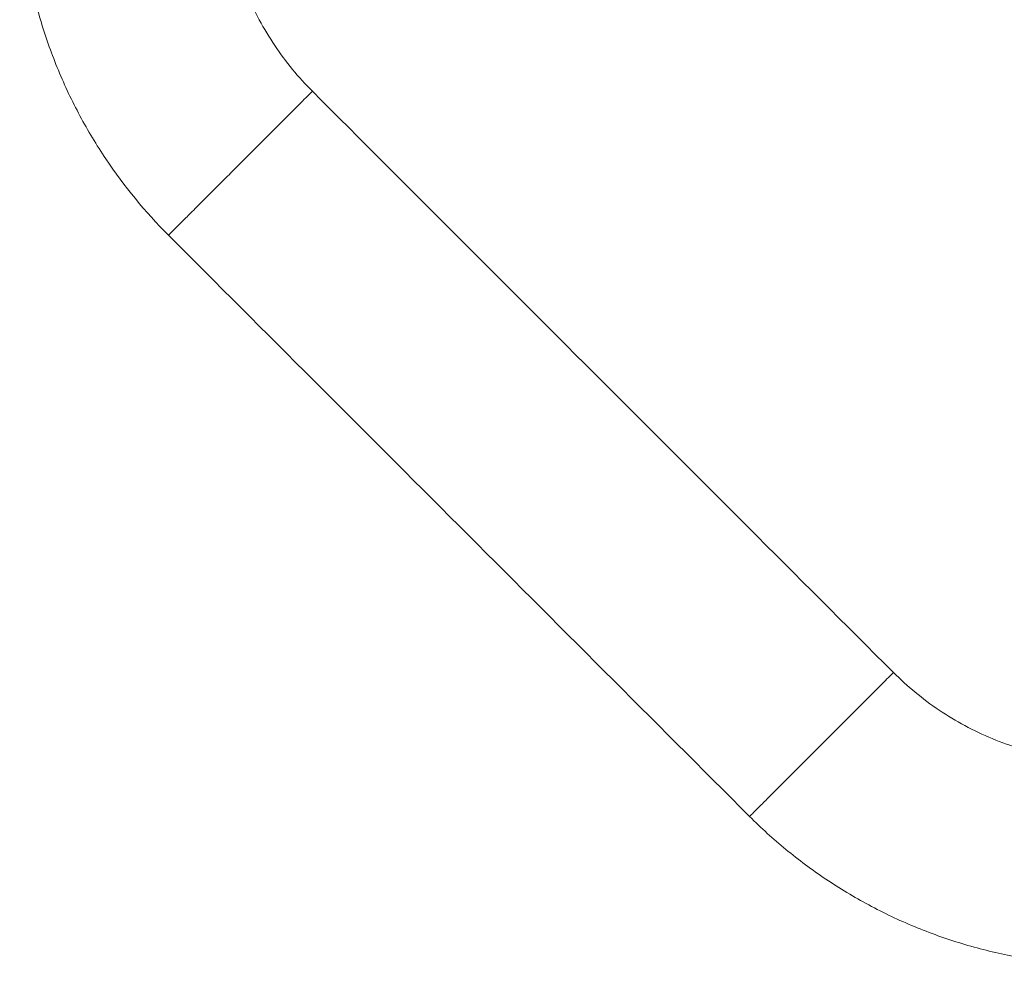
# Model space of a CAD drawing. Units: millimetres. Extents: x 25.6 to 34.3, y -3.2 to 7.2.
# Drawn here: x 28.2 to 28.4, y -0.9 to -0.7 of the extents above; entities that cross this region are included whole.
import ezdxf

# ---------------------------------------------------------------- set-up
doc = ezdxf.new("R2010")
doc.units = ezdxf.units.MM
doc.header["$MEASUREMENT"] = 0
doc.layers.get('0').update_dxf_attribs({"lineweight": 13})

# ---------------------------------------------------------------- blocks, each defined once
blk = doc.blocks.new('KATOPSI_TR021')
for points, knots in [([(28.24227, -0.79417), (28.23742, -0.78932), (28.23304, -0.78399), (28.22922, -0.77829), (28.22727, -0.7754), (28.22547, -0.7724), (28.22382, -0.76932), (28.22216, -0.76623), (28.22066, -0.76306), (28.21932, -0.75982), (28.21797, -0.75658), (28.21679, -0.75327), (28.21578, -0.74991), (28.21477, -0.74657), (28.21393, -0.74318), (28.21325, -0.73975), (28.21258, -0.73636), (28.21208, -0.73294), (28.21175, -0.7295), (28.21142, -0.72611), (28.21126, -0.7227), (28.21126, -0.71929)], [0, 0, 0, 0, 20.623545, 20.623545, 20.623545, 31.099911, 31.099911, 31.099911, 41.627947, 41.627947, 41.627947, 52.155991, 52.155991, 52.155991, 62.632239, 62.632239, 62.632239, 73.006586, 73.006586, 73.006586, 83.231441, 83.231441, 83.231441, 83.231441]), ([(28.25366, -0.71929), (28.25366, -0.72133), (28.25375, -0.72338), (28.25395, -0.72541), (28.25415, -0.72747), (28.25445, -0.72953), (28.25485, -0.73156), (28.25526, -0.73361), (28.25576, -0.73565), (28.25637, -0.73765), (28.25698, -0.73966), (28.25768, -0.74165), (28.25849, -0.74359), (28.25929, -0.74553), (28.2602, -0.74744), (28.26119, -0.74929), (28.26218, -0.75114), (28.26326, -0.75293), (28.26443, -0.75467), (28.26672, -0.75809), (28.26934, -0.76128), (28.27225, -0.76419)], [0, 0, 0, 0, 6.131051, 6.131051, 6.131051, 12.351741, 12.351741, 12.351741, 18.633532, 18.633532, 18.633532, 24.946382, 24.946382, 24.946382, 31.259227, 31.259227, 31.259227, 37.541089, 37.541089, 37.541089, 49.907427, 49.907427, 49.907427, 49.907427]), ([(28.39335, -0.88529), (28.39479, -0.88673), (28.39631, -0.88811), (28.39789, -0.8894), (28.39949, -0.89072), (28.40115, -0.89196), (28.40287, -0.89312), (28.40461, -0.89428), (28.4064, -0.89536), (28.40825, -0.89635), (28.4101, -0.89735), (28.41201, -0.89825), (28.41395, -0.89905), (28.41589, -0.89986), (28.41788, -0.90057), (28.41989, -0.90117), (28.42189, -0.90178), (28.42393, -0.90228), (28.42598, -0.90269), (28.42801, -0.90309), (28.43007, -0.90339), (28.43213, -0.90359), (28.43416, -0.90379), (28.43621, -0.90389), (28.43825, -0.90389)], [0, 0, 0, 0, 6.131051, 6.131051, 6.131051, 12.351741, 12.351741, 12.351741, 18.633532, 18.633532, 18.633532, 24.946382, 24.946382, 24.946382, 31.259228, 31.259228, 31.259228, 37.541051, 37.541051, 37.541051, 43.761717, 43.761717, 43.761717, 49.892816, 49.892816, 49.892816, 49.892816]), ([(28.43825, -0.94629), (28.43484, -0.94629), (28.43144, -0.94612), (28.42805, -0.94579), (28.4246, -0.94546), (28.42118, -0.94496), (28.41779, -0.94429), (28.41436, -0.94362), (28.41097, -0.94277), (28.40763, -0.94176), (28.40427, -0.94075), (28.40097, -0.93957), (28.39772, -0.93822), (28.39448, -0.93688), (28.39131, -0.93538), (28.38822, -0.93372), (28.38514, -0.93207), (28.38215, -0.93027), (28.37925, -0.92833), (28.37638, -0.9264), (28.3736, -0.92433), (28.37093, -0.92214), (28.3683, -0.91997), (28.36578, -0.91768), (28.36337, -0.91527)], [0, 0, 0, 0, 10.224935, 10.224935, 10.224935, 20.599243, 20.599243, 20.599243, 31.075543, 31.075543, 31.075543, 41.603581, 41.603581, 41.603581, 52.131624, 52.131624, 52.131624, 62.607872, 62.607872, 62.607872, 72.982219, 72.982219, 72.982219, 83.207074, 83.207074, 83.207074, 83.207074])]:
    blk.add_open_spline(points, degree=3, knots=knots)
for points in [[(28.27225, -0.76419), (28.27225, -0.76419), (28.25726, -0.77918)], [(28.25726, -0.77918), (28.24227, -0.79417), (28.24227, -0.79417)], [(28.39335, -0.88529), (28.39335, -0.88529), (28.37836, -0.90028)], [(28.37836, -0.90028), (28.36337, -0.91527), (28.36337, -0.91527)]]:
    blk.add_rational_spline(points, [1, 0.707106781187, 1], degree=2)
for points in [[(28.27225, -0.76419), (28.31262, -0.80456), (28.35298, -0.84492), (28.39335, -0.88529)], [(28.36337, -0.91527), (28.323, -0.8749), (28.28264, -0.83454), (28.24227, -0.79417)]]:
    blk.add_open_spline(points, degree=3)
blk = doc.blocks.new('ORIA_TR021')
blk.add_blockref('KATOPSI_TR021', (0, 0))

msp = doc.modelspace()

# ---------------------------------------------------------------- block references
msp.add_blockref('ORIA_TR021', (0, 0))

doc.saveas('drawing.dxf')
